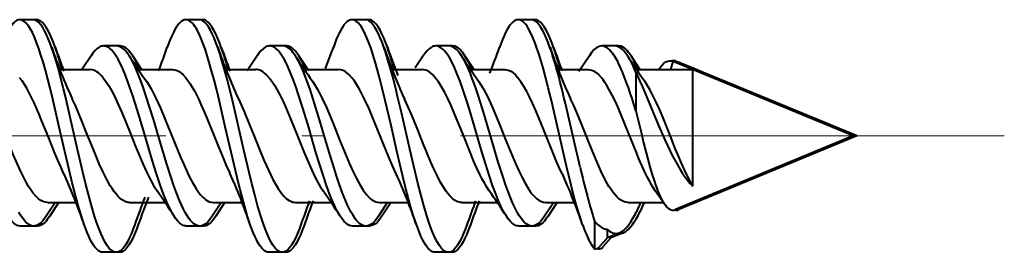
# Model space of a CAD drawing. Extents: x 0 to 420, y 0 to 297.
# Drawn here: x 59 to 67, y 145 to 147 of the extents above; entities that cross this region are included whole.
import ezdxf

# ---------------------------------------------------------------- set-up
doc = ezdxf.new("R2010")
doc.units = 0
doc.linetypes.add('DASHDOT', pattern=[18.5, 12, -3, 0.5, -3])

msp = doc.modelspace()

# ---------------------------------------------------------------- linework, layer by layer
at = {"color": 7, "lineweight": 40}
for p, q in [((59.228153, 147.073517), (59.12817, 147.073517)), ((59.154491, 147.073517), (59.152756, 147.073486)), ((59.156414, 147.073486), (59.154648, 147.073517)), ((59.254631, 147.073517), (59.154648, 147.073517)), ((60.478081, 147.073608), (60.378098, 147.073608)), ((60.404358, 147.073608), (60.401966, 147.073517)), ((60.504559, 147.073608), (60.404575, 147.073608)), ((61.728291, 147.073639), (61.628292, 147.073639)), ((61.657375, 147.073563), (61.653889, 147.073639)), ((61.754768, 147.073639), (61.65477, 147.073639)), ((62.978138, 147.073547), (62.878136, 147.073547)), ((62.904465, 147.073547), (62.902821, 147.073517)), ((62.906498, 147.073502), (62.904617, 147.073547)), ((63.004616, 147.073547), (62.904617, 147.073547)), ((59.858223, 146.876022), (59.758224, 146.876022)), ((59.787693, 146.875946), (59.78381, 146.876007)), ((59.884701, 146.876022), (59.784702, 146.876022)), ((61.108093, 146.876068), (61.008095, 146.876068)), ((61.034332, 146.876068), (61.031696, 146.876007)), ((61.134571, 146.876068), (61.034573, 146.876068)), ((62.358353, 146.87619), (62.258354, 146.87619)), ((62.284687, 146.87619), (62.283112, 146.87616)), ((62.287312, 146.876129), (62.284828, 146.87619)), ((62.38483, 146.87619), (62.284828, 146.87619)), ((63.123135, 146.851166), (63.11813, 146.865616)), ((63.149612, 146.851166), (63.144608, 146.865616)), ((63.608215, 146.876099), (63.508217, 146.876099)), ((63.534447, 146.876099), (63.531738, 146.876038)), ((63.634693, 146.876099), (63.534695, 146.876099)), ((59.664421, 146.802216), (59.597927, 146.701233)), ((60.047585, 146.697235), (59.978302, 146.802414)), ((60.914474, 146.802521), (60.838764, 146.687775)), ((61.30352, 146.688477), (61.22842, 146.802246)), ((62.164642, 146.802444), (62.104454, 146.710846)), ((62.54768, 146.697205), (62.478172, 146.80278)), ((63.414787, 146.802582), (63.335846, 146.683044)), ((63.797577, 146.69725), (63.728291, 146.802429)), ((64.027649, 146.698517), (64.044151, 146.760117)), ((65.399971, 146.198517), (64.044144, 146.760132)), ((64.192863, 146.698517), (64.044151, 146.760117)), ((64.06797, 146.750183), (64.070633, 146.760117)), ((65.426445, 146.198517), (64.070625, 146.760132)), ((64.219337, 146.698517), (64.070633, 146.760117)), ((59.435009, 146.698517), (59.655739, 146.698517)), ((59.461487, 146.698517), (59.594917, 146.698517)), ((60.021515, 146.698517), (60.277569, 146.698517)), ((60.047993, 146.698517), (60.171406, 146.698517)), ((60.684971, 146.698517), (60.905701, 146.698517)), ((60.711449, 146.698517), (60.84481, 146.698517)), ((61.271557, 146.698517), (61.527676, 146.698517)), ((61.298035, 146.698517), (61.42128, 146.698517)), ((61.935013, 146.698517), (62.155788, 146.698517)), ((61.961491, 146.698517), (62.095009, 146.698517)), ((62.521584, 146.698517), (62.777588, 146.698517)), ((62.548058, 146.698517), (62.671413, 146.698517)), ((63.184944, 146.698517), (63.405594, 146.698517)), ((63.211426, 146.698517), (63.345078, 146.698517)), ((63.764278, 146.67804), (63.764217, 146.388458)), ((63.771511, 146.698517), (64.027649, 146.698517)), ((63.797989, 146.698517), (63.936417, 146.698517)), ((64.027649, 146.698517), (64.192863, 146.698517)), ((64.192703, 146.698517), (64.219337, 146.698517)), ((64.192863, 146.637314), (64.192863, 146.698517)), ((64.192863, 145.821884), (64.192863, 146.637314)), ((64.219337, 146.6875), (64.219337, 146.698517)), ((63.289566, 146.20343), (63.234154, 146.443604)), ((63.3447, 145.964035), (63.289566, 146.20343)), ((65.399971, 146.198517), (64.06192, 145.644287)), ((65.426445, 146.198517), (64.088402, 145.644287)), ((63.977104, 145.689484), (63.910789, 145.78653)), ((59.396378, 145.700195), (59.326859, 145.594681)), ((59.335697, 145.698517), (59.546303, 145.698517)), ((59.422802, 145.700104), (59.353333, 145.594681)), ((59.953671, 145.698517), (60.219933, 145.698517)), ((60.646057, 145.699722), (60.57679, 145.594574)), ((60.585632, 145.698517), (60.796196, 145.698517)), ((60.672485, 145.699646), (60.603268, 145.594574)), ((61.203606, 145.698517), (61.469856, 145.698517)), ((61.896313, 145.699753), (61.827049, 145.594604)), ((61.835724, 145.698517), (62.046303, 145.698517)), ((61.922737, 145.699677), (61.853527, 145.594604)), ((62.453747, 145.698517), (62.719952, 145.698517)), ((63.143791, 145.696472), (63.076698, 145.594559)), ((63.085793, 145.698517), (63.296314, 145.698517)), ((63.170216, 145.696381), (63.10318, 145.594559)), ((63.703556, 145.698517), (63.970928, 145.698517)), ((59.233063, 145.520935), (59.13306, 145.520935)), ((59.259541, 145.520935), (59.236088, 145.520935)), ((59.259541, 145.520935), (59.246284, 145.52243)), ((60.48315, 145.520874), (60.383148, 145.520874)), ((60.509628, 145.520874), (60.485573, 145.520874)), ((60.509628, 145.520874), (60.496384, 145.522369)), ((61.733322, 145.520996), (61.633324, 145.520996)), ((61.7598, 145.520996), (61.734455, 145.520996)), ((61.7598, 145.520996), (61.746559, 145.522491)), ((62.983215, 145.520996), (62.883213, 145.520996)), ((63.009689, 145.520996), (62.986153, 145.520996)), ((63.009689, 145.520996), (62.996407, 145.522507)), ((63.454269, 145.557251), (63.45414, 145.349655)), ((63.549969, 145.43222), (63.549969, 145.496719)), ((63.642502, 145.470551), (63.549969, 145.43222)), ((63.668983, 145.470551), (63.576447, 145.43222)), ((63.576447, 145.43222), (63.576447, 145.443268)), ((63.549969, 145.43222), (63.491638, 145.365967)), ((63.576447, 145.43222), (63.518116, 145.365967)), ((59.85313, 145.323486), (59.753128, 145.323486)), ((59.879608, 145.323486), (59.855576, 145.323486)), ((59.879608, 145.323486), (59.866337, 145.325439)), ((61.103081, 145.323517), (61.003082, 145.323517)), ((61.129559, 145.323517), (61.104515, 145.323517)), ((61.129559, 145.323517), (61.116348, 145.325439)), ((62.353157, 145.323395), (62.253151, 145.323395)), ((62.379631, 145.323395), (62.353905, 145.323395)), ((62.379631, 145.323395), (62.366364, 145.325348)), ((63.480614, 145.349655), (63.477257, 145.353378)), ((63.480621, 145.355621), (63.480614, 145.349655))]:
    msp.add_line(p, q, dxfattribs=at)
at = {"color": 7, "linetype": 'DASHDOT', "lineweight": 18, "ltscale": 0.341056}
msp.add_line((66.536819, 146.198517), (52.894588, 146.198517), dxfattribs=at)
at = {"color": 7, "lineweight": 40}
for points in [[(59.12817, 147.073517), (59.116219, 147.07196), (59.104324, 147.067261), (59.092537, 147.059555), (59.084862, 147.052917), (59.077267, 147.04509), (59.067669, 147.033447), (59.058228, 147.020111), (59.045757, 146.999664), (59.033592, 146.976715), (59.021732, 146.951538), (59.010178, 146.924438), (58.987923, 146.865417)], [(59.613136, 145.531372), (59.589931, 145.601776), (59.567741, 145.676727), (59.545002, 145.760208), (59.523037, 145.846313), (59.489231, 145.986755), (59.467148, 146.082031), (59.42329, 146.274414), (59.378952, 146.465271), (59.356209, 146.558685), (59.338737, 146.627319), (59.320812, 146.694305), (59.303246, 146.756027), (59.285091, 146.815216), (59.271584, 146.855957), (59.25769, 146.894653), (59.24057, 146.937653), (59.222801, 146.976501), (59.205212, 147.00882), (59.196171, 147.02298), (59.186977, 147.035614), (59.174492, 147.049942), (59.161785, 147.061081), (59.148899, 147.068787), (59.138557, 147.072327), (59.12817, 147.073517)], [(59.368065, 146.866058), (59.354523, 146.903015), (59.340553, 146.937714), (59.327003, 146.967865), (59.313049, 146.995178), (59.298225, 147.019897), (59.28299, 147.040558), (59.269573, 147.054657), (59.255917, 147.065033), (59.249016, 147.068726), (59.242085, 147.071381), (59.235126, 147.072998), (59.228153, 147.073517)], [(59.394543, 146.866058), (59.381001, 146.903015), (59.367027, 146.937714), (59.353481, 146.967865), (59.339527, 146.995178), (59.324703, 147.019897), (59.309467, 147.040558), (59.296051, 147.054657), (59.282394, 147.065033), (59.275497, 147.068726), (59.268562, 147.071381), (59.261604, 147.072998), (59.254631, 147.073517)], [(60.378098, 147.073608), (60.366184, 147.072021), (60.354332, 147.067352), (60.342598, 147.059692), (60.334961, 147.053085), (60.3274, 147.045303), (60.317837, 147.033707), (60.308426, 147.020416), (60.296001, 147.000031), (60.283875, 146.977142), (60.272038, 146.951996), (60.26049, 146.924896), (60.238224, 146.865799)], [(60.86306, 145.531158), (60.840164, 145.600647), (60.818295, 145.674469), (60.795734, 145.757294), (60.77396, 145.842651), (60.740574, 145.981445), (60.718712, 146.075836), (60.675091, 146.267303), (60.63076, 146.458252), (60.607887, 146.552261), (60.590271, 146.621552), (60.572178, 146.689301), (60.554401, 146.751953), (60.536049, 146.812012), (60.522289, 146.853668), (60.508156, 146.893188), (60.490856, 146.936768), (60.472931, 146.976044), (60.455227, 147.008636), (60.44614, 147.022903), (60.436905, 147.035629), (60.424389, 147.050018), (60.411663, 147.061172), (60.398781, 147.068878), (60.388454, 147.072418), (60.378098, 147.073608)], [(60.618134, 146.865646), (60.604561, 146.902695), (60.590565, 146.937454), (60.576862, 146.967957), (60.562759, 146.995544), (60.547874, 147.020309), (60.532608, 147.040955), (60.519226, 147.054962), (60.505634, 147.065231), (60.498779, 147.068878), (60.491894, 147.071503), (60.484993, 147.073074), (60.478081, 147.073608)], [(60.644611, 146.865646), (60.631039, 146.902695), (60.617043, 146.937454), (60.60334, 146.967957), (60.589237, 146.995544), (60.574356, 147.020309), (60.559086, 147.040955), (60.545704, 147.054962), (60.532112, 147.065231), (60.525257, 147.068878), (60.518372, 147.071503), (60.511471, 147.073074), (60.504559, 147.073608)], [(61.628292, 147.073639), (61.616394, 147.072083), (61.604542, 147.067429), (61.592789, 147.059784), (61.585098, 147.053146), (61.577484, 147.045319), (61.567921, 147.033752), (61.558502, 147.020477), (61.546013, 147.000031), (61.533821, 146.977036), (61.521923, 146.951782), (61.51033, 146.924591), (61.488007, 146.865448)], [(62.11311, 145.531433), (62.089611, 145.602814), (62.067139, 145.678833), (62.044216, 145.763199), (62.02206, 145.850189), (61.988377, 145.99028), (61.966377, 146.08522), (61.922707, 146.276672), (61.878597, 146.466492), (61.85598, 146.559357), (61.838619, 146.627579), (61.820812, 146.694153), (61.803215, 146.756058), (61.785042, 146.815399), (61.7715, 146.856262), (61.757576, 146.895111), (61.740433, 146.938171), (61.722649, 146.97702), (61.705116, 147.009216), (61.69611, 147.023315), (61.686947, 147.035904), (61.674507, 147.050156), (61.661842, 147.061249), (61.648994, 147.068909), (61.638664, 147.072449), (61.628292, 147.073639)], [(61.867989, 146.866364), (61.854454, 146.90332), (61.8405, 146.938019), (61.826996, 146.968094), (61.813091, 146.995331), (61.798309, 147.02002), (61.783112, 147.040649), (61.769707, 147.054779), (61.756058, 147.06514), (61.749161, 147.068848), (61.742229, 147.071503), (61.735268, 147.073105), (61.728291, 147.073639)], [(61.894466, 146.866364), (61.880932, 146.90332), (61.866978, 146.938019), (61.853474, 146.968094), (61.839569, 146.995331), (61.824783, 147.02002), (61.809589, 147.040649), (61.796185, 147.054779), (61.782536, 147.06514), (61.775639, 147.068848), (61.768707, 147.071503), (61.761745, 147.073105), (61.754768, 147.073639)], [(62.878136, 147.073547), (62.866257, 147.071991), (62.854435, 147.067322), (62.84272, 147.059692), (62.835087, 147.053101), (62.827522, 147.045334), (62.81797, 147.033768), (62.808559, 147.020477), (62.796124, 147.000122), (62.78397, 146.977203), (62.772106, 146.952026), (62.760525, 146.924866), (62.738174, 146.865601)], [(63.363358, 145.530701), (63.341682, 145.596268), (63.3209, 145.665833), (63.298752, 145.746368), (63.277344, 145.829498), (63.24268, 145.972641), (63.220009, 146.07016), (63.174839, 146.268066), (63.129013, 146.465225), (63.105434, 146.56189), (63.087288, 146.632874), (63.068638, 146.702057), (63.05127, 146.762543), (63.033337, 146.82045), (63.020031, 146.860184), (63.006371, 146.897888), (62.989563, 146.939758), (62.972168, 146.977524), (62.95459, 147.009659), (62.945576, 147.023697), (62.936417, 147.036224), (62.924011, 147.050354), (62.911404, 147.06131), (62.898647, 147.068893), (62.888405, 147.072372), (62.878136, 147.073547)], [(63.11813, 146.865616), (63.104553, 146.902649), (63.090576, 146.937378), (63.076847, 146.967941), (63.062725, 146.99556), (63.047863, 147.020294), (63.032619, 147.040894), (63.019249, 147.054901), (63.005672, 147.065155), (62.998821, 147.068817), (62.991943, 147.071442), (62.985046, 147.073013), (62.978138, 147.073547)], [(63.144608, 146.865616), (63.131035, 146.902649), (63.117054, 146.937378), (63.103325, 146.967941), (63.089203, 146.99556), (63.074341, 147.020294), (63.059097, 147.040894), (63.045731, 147.054901), (63.03215, 147.065155), (63.025299, 147.068817), (63.018421, 147.071442), (63.011524, 147.073013), (63.004616, 147.073547)], [(59.85313, 145.323486), (59.841629, 145.324951), (59.830173, 145.329315), (59.818806, 145.336487), (59.81036, 145.343643), (59.802002, 145.352249), (59.785583, 145.373474), (59.768646, 145.401245), (59.752232, 145.43367), (59.737, 145.468414), (59.722244, 145.506165), (59.706703, 145.550018), (59.691658, 145.596252), (59.668144, 145.675293), (59.645622, 145.757828), (59.623936, 145.842651), (59.603451, 145.926636), (59.563557, 146.097687), (59.500572, 146.37326), (59.471943, 146.494507), (59.457367, 146.554047), (59.435028, 146.641479), (59.416035, 146.711487), (59.396397, 146.778915), (59.382435, 146.823456), (59.368065, 146.866058)], [(59.758224, 146.876022), (59.749916, 146.875427), (59.741623, 146.873657), (59.733295, 146.870712), (59.725014, 146.866608), (59.708702, 146.855148), (59.692703, 146.83963), (59.678394, 146.822266), (59.664421, 146.802216)], [(60.289795, 145.594315), (60.276684, 145.615875), (60.263863, 145.639404), (60.249157, 145.66925), (60.234806, 145.701141), (60.210865, 145.76004), (60.18779, 145.822769), (60.16214, 145.898376), (60.137238, 145.976501), (60.10881, 146.069794), (60.0532, 146.258148), (60.011337, 146.397797), (59.976013, 146.509033), (59.957718, 146.563004), (59.939873, 146.612686), (59.921486, 146.6604), (59.908543, 146.69165), (59.895279, 146.721497), (59.88166, 146.749741), (59.867676, 146.776047), (59.848454, 146.807526), (59.837555, 146.822876), (59.826466, 146.836548), (59.817364, 146.846313), (59.808151, 146.854797), (59.799984, 146.861145), (59.791729, 146.866425), (59.780605, 146.871735), (59.769417, 146.874939), (59.758224, 146.876022)], [(59.951824, 146.802414), (59.933716, 146.82782), (59.924458, 146.838821), (59.915066, 146.848557), (59.902359, 146.859421), (59.889473, 146.867676), (59.87645, 146.873184), (59.867348, 146.875305), (59.858223, 146.876022)], [(59.978302, 146.802414), (59.960197, 146.82782), (59.950935, 146.838821), (59.941544, 146.848557), (59.928837, 146.859421), (59.915951, 146.867676), (59.902927, 146.873184), (59.893826, 146.875305), (59.884701, 146.876022)], [(61.103081, 145.323517), (61.091442, 145.325012), (61.079865, 145.329437), (61.06839, 145.336731), (61.059883, 145.343994), (61.051472, 145.352692), (61.034988, 145.374115), (61.018055, 145.402023), (61.001678, 145.434494), (60.986588, 145.469025), (60.971981, 145.506439), (60.956459, 145.550323), (60.941441, 145.596558), (60.918228, 145.674713), (60.895985, 145.756348), (60.874531, 145.840363), (60.854279, 145.923492), (60.814766, 146.093079), (60.752007, 146.367798), (60.723427, 146.488861), (60.686546, 146.635849), (60.667343, 146.706787), (60.647472, 146.775238), (60.633022, 146.821442), (60.618134, 146.865646)], [(61.008095, 146.876068), (60.999786, 146.875488), (60.991501, 146.873718), (60.983166, 146.870773), (60.97488, 146.866669), (60.958599, 146.855255), (60.942642, 146.839813), (60.928391, 146.82251), (60.914474, 146.802521)], [(61.539417, 145.594879), (61.525902, 145.617111), (61.512714, 145.641388), (61.49794, 145.671448), (61.483551, 145.703552), (61.459351, 145.763275), (61.436096, 145.826782), (61.410339, 145.903061), (61.385395, 145.981735), (61.35722, 146.074692), (61.302208, 146.261673), (61.260811, 146.399963), (61.226116, 146.509232), (61.208122, 146.562317), (61.19017, 146.612305), (61.17165, 146.660309), (61.145473, 146.721283), (61.131851, 146.749481), (61.117844, 146.775818), (61.098583, 146.807358), (61.08765, 146.822754), (61.07653, 146.836487), (61.067413, 146.846252), (61.058186, 146.854767), (61.049984, 146.861145), (61.041691, 146.866455), (61.030529, 146.871765), (61.01931, 146.875), (61.008095, 146.876068)], [(61.201942, 146.802246), (61.183777, 146.827759), (61.174484, 146.838791), (61.165062, 146.848557), (61.152317, 146.859451), (61.139393, 146.867737), (61.126335, 146.87323), (61.117222, 146.875366), (61.108093, 146.876068)], [(61.22842, 146.802246), (61.210255, 146.827759), (61.200962, 146.838791), (61.191544, 146.848557), (61.178795, 146.859451), (61.165871, 146.867737), (61.152813, 146.87323), (61.1437, 146.875366), (61.134571, 146.876068)], [(62.353157, 145.323395), (62.341656, 145.32486), (62.3302, 145.329224), (62.318825, 145.336411), (62.310375, 145.343567), (62.30201, 145.352188), (62.285568, 145.373444), (62.268604, 145.401306), (62.252155, 145.433823), (62.23687, 145.468719), (62.222061, 145.506653), (62.206501, 145.550613), (62.191441, 145.596954), (62.167873, 145.676239), (62.145309, 145.759003), (62.123581, 145.844025), (62.103031, 145.928314), (62.063015, 146.099869), (62.000034, 146.375275), (61.971416, 146.496399), (61.956852, 146.555847), (61.93454, 146.643143), (61.915558, 146.713074), (61.895943, 146.78038), (61.882164, 146.82431), (61.867989, 146.866364)], [(62.258354, 146.87619), (62.250114, 146.87561), (62.241882, 146.873871), (62.233574, 146.870941), (62.2253, 146.866852), (62.209023, 146.855469), (62.193024, 146.839996), (62.178673, 146.822601), (62.164642, 146.802444)], [(62.789654, 145.59462), (62.77615, 145.616852), (62.762939, 145.641174), (62.748196, 145.671204), (62.733799, 145.703339), (62.709736, 145.762726), (62.686554, 145.825974), (62.660309, 145.903641), (62.63488, 145.983795), (62.606091, 146.078644), (62.549416, 146.27063), (62.511322, 146.3974), (62.491901, 146.459549), (62.462032, 146.550171), (62.441475, 146.608093), (62.420288, 146.663239), (62.398354, 146.714752), (62.381348, 146.750412), (62.363811, 146.782944), (62.344715, 146.813187), (62.334919, 146.826508), (62.324959, 146.83847), (62.311447, 146.852142), (62.297699, 146.862961), (62.283749, 146.870667), (62.271084, 146.874802), (62.258354, 146.87619)], [(62.451691, 146.80278), (62.433662, 146.82811), (62.424438, 146.839066), (62.415081, 146.84877), (62.402424, 146.859604), (62.38958, 146.867844), (62.376591, 146.873337), (62.367485, 146.875473), (62.358353, 146.87619)], [(62.478172, 146.80278), (62.460136, 146.82811), (62.450912, 146.839066), (62.441559, 146.84877), (62.428902, 146.859604), (62.416058, 146.867844), (62.403069, 146.873337), (62.393963, 146.875473), (62.38483, 146.87619)], [(63.508217, 146.876099), (63.495502, 146.874725), (63.482853, 146.87059), (63.47031, 146.863815), (63.461002, 146.857056), (63.45179, 146.848969), (63.433697, 146.82901), (63.414787, 146.802582)], [(63.701813, 146.802429), (63.683632, 146.827942), (63.674347, 146.838959), (63.66494, 146.848709), (63.652229, 146.859558), (63.639359, 146.867798), (63.626366, 146.873276), (63.617298, 146.875397), (63.608215, 146.876099)], [(63.728291, 146.802429), (63.71011, 146.827942), (63.700821, 146.838959), (63.691418, 146.848709), (63.678707, 146.859558), (63.665833, 146.867798), (63.652847, 146.873276), (63.643776, 146.875397), (63.634693, 146.876099)], [(60.48315, 145.520874), (60.469524, 145.522461), (60.455978, 145.527191), (60.44257, 145.534958), (60.433453, 145.541962), (60.424438, 145.550232), (60.413929, 145.561584), (60.403587, 145.574493), (60.384953, 145.601974), (60.372055, 145.624084), (60.359447, 145.648041), (60.344372, 145.679581), (60.32967, 145.713196), (60.306667, 145.771027), (60.284447, 145.832306), (60.266407, 145.885406), (60.231407, 145.995331), (60.189022, 146.136414), (60.133499, 146.32457), (60.105389, 146.417053), (60.080364, 146.495789), (60.054462, 146.572296), (60.034904, 146.625946), (60.014671, 146.677094), (59.99453, 146.723114), (59.973579, 146.765274), (59.962803, 146.784546), (59.951824, 146.802414)], [(61.733322, 145.520996), (61.719482, 145.522629), (61.705711, 145.527496), (61.69207, 145.535461), (61.68272, 145.542725), (61.673477, 145.551331), (61.662868, 145.562927), (61.652435, 145.57608), (61.633522, 145.604248), (61.620148, 145.62738), (61.607101, 145.652466), (61.594353, 145.679199), (61.581894, 145.707397), (61.557755, 145.767441), (61.534531, 145.831238), (61.51207, 145.897751), (61.483047, 145.989334), (61.464127, 146.05159), (61.426865, 146.177612), (61.387314, 146.312073), (61.367302, 146.378693), (61.336666, 146.476868), (61.312965, 146.548325), (61.288441, 146.616974), (61.262909, 146.681641), (61.249706, 146.712021), (61.236183, 146.740799), (61.222317, 146.767731), (61.201942, 146.802246)], [(62.983215, 145.520996), (62.969608, 145.522583), (62.956062, 145.527313), (62.942631, 145.535065), (62.933441, 145.542114), (62.924347, 145.550476), (62.91383, 145.561829), (62.903473, 145.574768), (62.884697, 145.602463), (62.871441, 145.625229), (62.858475, 145.649948), (62.843361, 145.681702), (62.828617, 145.715546), (62.805656, 145.773453), (62.783485, 145.834747), (62.764984, 145.889404), (62.729156, 146.00235), (62.678005, 146.173553), (62.632774, 146.326599), (62.609837, 146.402222), (62.574585, 146.512924), (62.554214, 146.572662), (62.533283, 146.630005), (62.516396, 146.672791), (62.499046, 146.713211), (62.478687, 146.75563), (62.457577, 146.793427), (62.451691, 146.80278)], [(63.936417, 146.698517), (63.95438, 146.723755), (63.963642, 146.734436), (63.972908, 146.74353), (63.981609, 146.75061), (63.990311, 146.756256), (64.003777, 146.762207), (64.017242, 146.764801), (64.030701, 146.764099), (64.044151, 146.760117)], [(59.458057, 145.91922), (59.436184, 145.966431), (59.413853, 146.017471), (59.392273, 146.068909), (59.340878, 146.196533), (59.294876, 146.311218), (59.271614, 146.36731), (59.23632, 146.447754), (59.216709, 146.489227), (59.196941, 146.528183), (59.180614, 146.557922), (59.164169, 146.585419), (59.14576, 146.613037), (59.127167, 146.637314)], [(59.755215, 146.637314), (59.74324, 146.65094), (59.730934, 146.663239), (59.719654, 146.672943), (59.707985, 146.681396), (59.690823, 146.690765), (59.673244, 146.696594), (59.655739, 146.698517)], [(59.755215, 146.637314), (59.776875, 146.608673), (59.798233, 146.575653), (59.818024, 146.541199), (59.837582, 146.503815), (59.859463, 146.458527), (59.8964, 146.375229), (59.926716, 146.30217), (59.963303, 146.210938), (59.999657, 146.119934), (60.035988, 146.031616), (60.054333, 145.988968), (60.082157, 145.927795), (60.108891, 145.873901), (60.135143, 145.82666), (60.160908, 145.78656)], [(60.277569, 146.698517), (60.290955, 146.697388), (60.304337, 146.694), (60.317692, 146.688385), (60.327682, 146.682755), (60.337646, 146.675934), (60.357464, 146.658783), (60.37711, 146.637314)], [(60.37711, 146.637314), (60.393883, 146.61557), (60.410397, 146.591248), (60.42651, 146.564911), (60.442116, 146.53714), (60.472092, 146.478134), (60.493778, 146.431427), (60.515652, 146.3815), (60.537868, 146.328552), (60.58028, 146.223541), (60.622517, 146.117706), (60.660259, 146.026001), (60.679295, 145.981873), (60.708164, 145.918884)], [(61.005211, 146.637314), (60.985458, 146.65892), (60.965511, 146.676147), (60.955353, 146.683075), (60.945137, 146.688751), (60.935104, 146.693085), (60.92503, 146.696167), (60.915371, 146.697937), (60.905701, 146.698517)], [(61.005211, 146.637314), (61.017815, 146.621246), (61.030315, 146.603653), (61.045612, 146.579941), (61.060768, 146.55423), (61.085217, 146.508514), (61.109249, 146.459045), (61.128403, 146.41687), (61.165951, 146.328644), (61.215904, 146.204437), (61.265884, 146.079651), (61.305389, 145.985992), (61.325439, 145.941513), (61.347054, 145.896515), (61.369007, 145.854523), (61.389553, 145.819), (61.410381, 145.78714)], [(61.627232, 146.637314), (61.607681, 146.658707), (61.587914, 146.675812), (61.577957, 146.682678), (61.567959, 146.688324), (61.554569, 146.69397), (61.541138, 146.697388), (61.527676, 146.698517)], [(61.958035, 145.919281), (61.934978, 145.969086), (61.912178, 146.021332), (61.882088, 146.093674), (61.822552, 146.242279), (61.777771, 146.352493), (61.756287, 146.402954), (61.723412, 146.475311), (61.69294, 146.535721), (61.677132, 146.563995), (61.660862, 146.590683), (61.644196, 146.615295), (61.627232, 146.637314)], [(62.25528, 146.637314), (62.235844, 146.65863), (62.216133, 146.67572), (62.206181, 146.682587), (62.196171, 146.688263), (62.182755, 146.693939), (62.169281, 146.697372), (62.155788, 146.698517)], [(62.660622, 145.786957), (62.643597, 145.812714), (62.626759, 145.840973), (62.608818, 145.873901), (62.591072, 145.909073), (62.568504, 145.957077), (62.546207, 146.007553), (62.516846, 146.07753), (62.458996, 146.221451), (62.420292, 146.317413), (62.400764, 146.36441), (62.37114, 146.432602), (62.348602, 146.48111), (62.325768, 146.526581), (62.30262, 146.568268), (62.279133, 146.605423), (62.267254, 146.62207), (62.25528, 146.637314)], [(62.777588, 146.698517), (62.790958, 146.697388), (62.804321, 146.694), (62.817654, 146.688385), (62.827629, 146.682739), (62.837578, 146.675903), (62.857368, 146.658783), (62.877007, 146.637314)], [(63.208221, 145.919037), (63.188084, 145.962402), (63.168118, 146.007751), (63.141708, 146.070587), (63.089264, 146.200836), (63.036694, 146.331268), (63.010132, 146.394257), (62.987419, 146.445389), (62.964432, 146.493835), (62.943592, 146.534393), (62.922493, 146.571655), (62.899887, 146.606934), (62.877007, 146.637314)], [(63.405594, 146.698517), (63.419125, 146.697357), (63.432636, 146.693893), (63.446079, 146.688171), (63.456097, 146.682465), (63.466045, 146.675583), (63.48571, 146.658508), (63.505085, 146.637314)], [(63.910789, 145.78653), (63.889683, 145.818939), (63.868851, 145.855118), (63.852978, 145.885254), (63.837227, 145.917099), (63.812302, 145.970993), (63.787643, 146.027771), (63.76786, 146.075241), (63.728687, 146.172363), (63.689434, 146.270691), (63.669785, 146.319122), (63.630035, 146.413025), (63.609833, 146.457718), (63.586128, 146.506683), (63.562027, 146.551971), (63.546871, 146.57782), (63.531555, 146.601715), (63.518375, 146.620361), (63.505085, 146.637314)], [(63.764278, 146.67804), (63.79266, 146.615997), (63.811569, 146.572968), (63.849331, 146.484253), (63.892349, 146.381149), (63.935375, 146.278671), (63.983501, 146.168488), (64.007538, 146.116287), (64.035934, 146.057831), (64.064301, 146.003479), (64.096451, 145.94754), (64.112518, 145.922028), (64.128578, 145.898285), (64.150002, 145.869446), (64.171432, 145.843933), (64.192863, 145.821884)], [(59.335697, 145.698517), (59.319195, 145.700241), (59.302696, 145.705383), (59.286228, 145.713898), (59.269844, 145.725647), (59.259007, 145.735168), (59.248272, 145.745956), (59.227234, 145.770905), (59.210487, 145.794205), (59.194256, 145.81955), (59.178505, 145.846573), (59.163181, 145.874985), (59.133354, 145.935699), (59.101036, 146.008072), (59.07967, 146.058838), (59.035313, 146.168579), (58.976898, 146.314117), (58.947098, 146.385284), (58.924423, 146.436737), (58.901478, 146.485687), (58.883541, 146.521378), (58.86544, 146.554733), (58.848194, 146.583786), (58.830765, 146.610199)], [(60.080742, 146.610229), (60.098892, 146.582672), (60.116829, 146.552277), (60.134567, 146.519409), (60.15213, 146.484344), (60.186794, 146.408936), (60.220928, 146.32843), (60.24345, 146.273102), (60.288109, 146.161316), (60.338234, 146.038376), (60.364227, 145.978088), (60.390541, 145.920807), (60.408833, 145.883759), (60.426941, 145.849686), (60.441967, 145.823578), (60.456802, 145.799927), (60.472908, 145.776764), (60.489067, 145.756332), (60.508255, 145.73587), (60.518135, 145.72702), (60.52824, 145.719177), (60.542076, 145.710449), (60.556267, 145.703949), (60.570717, 145.699921), (60.585632, 145.698517)], [(61.331009, 146.60994), (61.348839, 146.582916), (61.366467, 146.553162), (61.383904, 146.520996), (61.401169, 146.486694), (61.43523, 146.412903), (61.468719, 146.334106), (61.490776, 146.279938), (61.534393, 146.17041), (61.58326, 146.049652), (61.609394, 145.988403), (61.635933, 145.929962), (61.661037, 145.879059), (61.686596, 145.832458), (61.712418, 145.791473), (61.725304, 145.773544), (61.738186, 145.757385), (61.758175, 145.736008), (61.768265, 145.726974), (61.778484, 145.719055), (61.792347, 145.710358), (61.806484, 145.703903), (61.820847, 145.699921), (61.835724, 145.698517)], [(62.580544, 146.610565), (62.59803, 146.584045), (62.615326, 146.554871), (62.632469, 146.523285), (62.649475, 146.489594), (62.683136, 146.416992), (62.71637, 146.339264), (62.738308, 146.285675), (62.781769, 146.177002), (62.830448, 146.056625), (62.857597, 145.992722), (62.885166, 145.931793), (62.907494, 145.886154), (62.930161, 145.843872), (62.956142, 145.801056), (62.969299, 145.781921), (62.982571, 145.764435), (63.000439, 145.743958), (63.018501, 145.726944), (63.036755, 145.713684), (63.053001, 145.705322), (63.069378, 145.700226), (63.085793, 145.698517)], [(64.192863, 145.821884), (64.172279, 145.857941), (64.151947, 145.897156), (64.129478, 145.944168), (64.107185, 145.993988), (64.079208, 146.060013), (64.060661, 146.105331), (64.023758, 146.197418), (63.968647, 146.334015), (63.940937, 146.399445), (63.917152, 146.452606), (63.892986, 146.502899), (63.868416, 146.549469), (63.84972, 146.581329), (63.830795, 146.610138)], [(59.953671, 145.698517), (59.944443, 145.699066), (59.935226, 145.700684), (59.925682, 145.703476), (59.916187, 145.707397), (59.897774, 145.71814), (59.879688, 145.732697), (59.868767, 145.743362), (59.857933, 145.755295), (59.836823, 145.782257), (59.822998, 145.80249), (59.809547, 145.823975), (59.783028, 145.871323), (59.755974, 145.925613), (59.726585, 145.990158), (59.707718, 146.034103), (59.669609, 146.127045), (59.631218, 146.223236), (59.592789, 146.318665), (59.569767, 146.373932), (59.546558, 146.427277), (59.523106, 146.478058)], [(60.773296, 146.477661), (60.793625, 146.43396), (60.814438, 146.386658), (60.85746, 146.28302), (60.892174, 146.196167), (60.927036, 146.108917), (60.964966, 146.017181), (60.984177, 145.973038), (61.016869, 145.903), (61.033409, 145.870499), (61.050079, 145.840042), (61.072521, 145.80307), (61.095211, 145.770828), (61.106659, 145.756653), (61.118176, 145.743866), (61.136211, 145.726913), (61.154438, 145.713715), (61.172794, 145.704498), (61.181995, 145.701477), (61.191208, 145.699493), (61.203606, 145.698517)], [(62.453747, 145.698517), (62.444767, 145.699036), (62.435783, 145.700562), (62.417839, 145.70665), (62.399952, 145.716675), (62.382153, 145.73053), (62.364475, 145.747955), (62.346939, 145.768753), (62.333893, 145.786392), (62.320946, 145.805664), (62.295353, 145.848557), (62.270546, 145.895691), (62.246044, 145.946869), (62.221806, 146.001221), (62.188374, 146.080765), (62.166309, 146.135208), (62.122536, 146.244873), (62.077549, 146.355408), (62.056, 146.405853), (62.022976, 146.478241)], [(63.703556, 145.698517), (63.687447, 145.700165), (63.671383, 145.705032), (63.655392, 145.713074), (63.6395, 145.724182), (63.623722, 145.738205), (63.608074, 145.754974), (63.592697, 145.774139), (63.577465, 145.795654), (63.562126, 145.819702), (63.54694, 145.845749), (63.523548, 145.889832), (63.500435, 145.937592), (63.46994, 146.005829), (63.449764, 146.053528), (63.409615, 146.152298), (63.349468, 146.302475), (63.319199, 146.375351), (63.296318, 146.427856), (63.273216, 146.477783)], [(63.764217, 146.388458), (63.803043, 146.226532), (63.822468, 146.147247), (63.851612, 146.033722), (63.870007, 145.966751), (63.887844, 145.906189), (63.901474, 145.863327), (63.914974, 145.823975), (63.935215, 145.771393), (63.945465, 145.747894), (63.955853, 145.726303), (63.9664, 145.706787), (63.977104, 145.689484)], [(63.977104, 145.689484), (63.986092, 145.676941), (63.995144, 145.666183), (64.003036, 145.658325), (64.010956, 145.651886), (64.023743, 145.644501), (64.036507, 145.640808), (64.049232, 145.640778), (64.06192, 145.644287)], [(59.13306, 145.520935), (59.124767, 145.521515), (59.116497, 145.523285), (59.10817, 145.526215), (59.099892, 145.530319), (59.08363, 145.541718), (59.067696, 145.557159), (59.053459, 145.574432), (59.039562, 145.594406)], [(59.233063, 145.520935), (59.219303, 145.522552), (59.205631, 145.527344), (59.192104, 145.535217), (59.182877, 145.542358), (59.173759, 145.550781), (59.163216, 145.562241), (59.152847, 145.575256), (59.134125, 145.603027), (59.121189, 145.625336)], [(59.326859, 145.594681), (59.308685, 145.569183), (59.299389, 145.558151), (59.289967, 145.548401), (59.277222, 145.537506), (59.264309, 145.529251), (59.25127, 145.523773), (59.242172, 145.521637), (59.233063, 145.520935)], [(59.353333, 145.594681), (59.335163, 145.569183), (59.325867, 145.558151), (59.316444, 145.548401), (59.303699, 145.537506), (59.290787, 145.529251), (59.277748, 145.523773), (59.26865, 145.521637), (59.259541, 145.520935)], [(60.383148, 145.520874), (60.374889, 145.521454), (60.36665, 145.523209), (60.358337, 145.526154), (60.350075, 145.530243), (60.333843, 145.541626), (60.317924, 145.557053), (60.303699, 145.574341), (60.289795, 145.594315)], [(60.57679, 145.594574), (60.558601, 145.569046), (60.549309, 145.558014), (60.539894, 145.548279), (60.527176, 145.537415), (60.514294, 145.529175), (60.501297, 145.523682), (60.492229, 145.521576), (60.48315, 145.520874)], [(60.603268, 145.594574), (60.585079, 145.569046), (60.575787, 145.558014), (60.566376, 145.548279), (60.553654, 145.537415), (60.540771, 145.529175), (60.527775, 145.523682), (60.518707, 145.521576), (60.509628, 145.520874)], [(61.633324, 145.520996), (61.625004, 145.521576), (61.616703, 145.523346), (61.608379, 145.526306), (61.600098, 145.530396), (61.583771, 145.54184), (61.567753, 145.557373), (61.553417, 145.574768), (61.539417, 145.594879)], [(61.827049, 145.594604), (61.808968, 145.569244), (61.799713, 145.558258), (61.790318, 145.548523), (61.777603, 145.537643), (61.764694, 145.529373), (61.75164, 145.523865), (61.742493, 145.521713), (61.733322, 145.520996)], [(61.853527, 145.594604), (61.835445, 145.569244), (61.826191, 145.558258), (61.816795, 145.548523), (61.804081, 145.537643), (61.791172, 145.529373), (61.778118, 145.523865), (61.768974, 145.521713), (61.7598, 145.520996)], [(62.883213, 145.520996), (62.874985, 145.521576), (62.866768, 145.523315), (62.858463, 145.526245), (62.850197, 145.530319), (62.833946, 145.541687), (62.817978, 145.557144), (62.803661, 145.574509), (62.789654, 145.59462)], [(63.076698, 145.594559), (63.058578, 145.569122), (63.04932, 145.558136), (63.03994, 145.548401), (63.027252, 145.537567), (63.0144, 145.529327), (63.001415, 145.523834), (62.992325, 145.521698), (62.983215, 145.520996)], [(63.10318, 145.594559), (63.085056, 145.569122), (63.075798, 145.558136), (63.066418, 145.548401), (63.053734, 145.537567), (63.040878, 145.529327), (63.027893, 145.523834), (63.018803, 145.521698), (63.009689, 145.520996)], [(63.642502, 145.470551), (63.651852, 145.475067), (63.661194, 145.480804), (63.670532, 145.487762), (63.679863, 145.495926), (63.698509, 145.515686), (63.712166, 145.53299), (63.725822, 145.552551), (63.74012, 145.575348), (63.754421, 145.600357)], [(63.668983, 145.470551), (63.678329, 145.475067), (63.687672, 145.480804), (63.697006, 145.487762), (63.706341, 145.495926), (63.724991, 145.515686), (63.738647, 145.53299), (63.7523, 145.552551), (63.766598, 145.575348), (63.780899, 145.600357)], [(59.753128, 145.323486), (59.741283, 145.325043), (59.729485, 145.329666), (59.717781, 145.33728), (59.710152, 145.343842), (59.702587, 145.351593), (59.693039, 145.363129), (59.683636, 145.376373), (59.671169, 145.396729), (59.658993, 145.419678), (59.647102, 145.444885), (59.635506, 145.472061), (59.613136, 145.531372)], [(59.993118, 145.531494), (59.97953, 145.4944), (59.965538, 145.459625), (59.9519, 145.429245), (59.937866, 145.401764), (59.923027, 145.377014), (59.907799, 145.356354), (59.894405, 145.342285), (59.880787, 145.33194), (59.873913, 145.328262), (59.867004, 145.325623), (59.860073, 145.32402), (59.85313, 145.323486)], [(60.019596, 145.531494), (60.006012, 145.4944), (59.992016, 145.459625), (59.978378, 145.429245), (59.964344, 145.401764), (59.949509, 145.377014), (59.934277, 145.356354), (59.920883, 145.342285), (59.907265, 145.33194), (59.900391, 145.328262), (59.893482, 145.325623), (59.886551, 145.32402), (59.879608, 145.323486)], [(61.003082, 145.323517), (60.991116, 145.325089), (60.979214, 145.329773), (60.96743, 145.337479), (60.959763, 145.344116), (60.952171, 145.351929), (60.942589, 145.363525), (60.933163, 145.376846), (60.920731, 145.397217), (60.908604, 145.420105), (60.896778, 145.445221), (60.885254, 145.47226), (60.86306, 145.531158)], [(61.243355, 145.531647), (61.22979, 145.494644), (61.215797, 145.4599), (61.202194, 145.429626), (61.188175, 145.402161), (61.173302, 145.37735), (61.158012, 145.356598), (61.144558, 145.342422), (61.130875, 145.332016), (61.123962, 145.328308), (61.117023, 145.325653), (61.110058, 145.324036), (61.103081, 145.323517)], [(61.269833, 145.531647), (61.256271, 145.494644), (61.242275, 145.4599), (61.228672, 145.429626), (61.214653, 145.402161), (61.19978, 145.37735), (61.18449, 145.356598), (61.171036, 145.342422), (61.157349, 145.332016), (61.150444, 145.328308), (61.143501, 145.325653), (61.136536, 145.324036), (61.129559, 145.323517)], [(62.253151, 145.323395), (62.241318, 145.324951), (62.22953, 145.329559), (62.217838, 145.337158), (62.210205, 145.343735), (62.202637, 145.351486), (62.193092, 145.363007), (62.183685, 145.376251), (62.171211, 145.396637), (62.159023, 145.419586), (62.147121, 145.444824), (62.135506, 145.472046), (62.11311, 145.531433)], [(62.492928, 145.531036), (62.479347, 145.493973), (62.465359, 145.459229), (62.451775, 145.428986), (62.437801, 145.401611), (62.423, 145.376892), (62.407806, 145.356293), (62.394424, 145.342194), (62.380814, 145.331863), (62.37394, 145.328186), (62.367035, 145.325531), (62.3601, 145.323929), (62.353157, 145.323395)], [(62.519405, 145.531036), (62.505825, 145.493973), (62.491837, 145.459229), (62.478256, 145.428986), (62.464279, 145.401611), (62.449478, 145.376892), (62.43428, 145.356293), (62.420898, 145.342194), (62.407291, 145.331863), (62.400417, 145.328186), (62.393509, 145.325531), (62.386581, 145.323929), (62.379631, 145.323395)], [(63.454269, 145.557251), (63.473396, 145.535706), (63.492531, 145.518982), (63.502098, 145.51239), (63.511669, 145.506989), (63.524433, 145.501556), (63.537201, 145.498154), (63.549969, 145.496719)], [(63.549969, 145.496719), (63.559498, 145.48793), (63.569035, 145.48056), (63.577976, 145.474915), (63.586922, 145.47052), (63.600807, 145.466156), (63.614704, 145.464722), (63.628605, 145.466217), (63.642502, 145.470551)]]:
    msp.add_lwpolyline(points, dxfattribs=at)
for centre, radius, start, end in [((63.138012, 148.140808), 3.979294, 198.682256, 204.701197), ((64.978699, 148.818298), 5.915566, 199.269885, 201.11267), ((56.912945, 146.011932), 2.62452, 15.164936, 18.992531), ((54.666271, 148.814148), 5.902756, 338.88404, 340.726845), ((64.372467, 148.135406), 3.962904, 198.686054, 204.730184), ((66.213013, 148.813202), 5.899141, 199.277261, 201.120183), ((58.146584, 146.005829), 2.641912, 15.200079, 18.993501), ((55.749325, 148.875961), 6.080671, 339.101906, 340.69238), ((65.619499, 148.131805), 3.958795, 198.639977, 204.69147), ((67.207458, 148.718689), 5.626613, 199.220694, 201.522604), ((59.406292, 146.010864), 2.631185, 15.149559, 18.974067), ((57.308456, 148.762909), 5.751641, 338.684467, 340.739152), ((66.879234, 148.138031), 3.970171, 198.690985, 204.721728), ((60.303448, 145.909027), 2.972972, 14.743243, 18.475745), ((68.716888, 148.814774), 5.903336, 199.279543, 201.120306), ((60.538837, 145.973953), 2.754241, 15.252384, 18.572251), ((63.500641, 146.788635), 0.088106, 38.877471, 85.05177), ((65.298889, 150.247742), 6.360889, 212.795285, 214.879886), ((59.357182, 146.416565), 0.731308, 22.679577, 31.849527), ((66.525948, 150.233795), 6.334043, 212.803399, 214.898587), ((60.606277, 146.415497), 0.732651, 22.720691, 31.867299), ((67.814835, 150.256378), 6.378885, 212.779575, 214.858234), ((61.85638, 146.416931), 0.731879, 22.625242, 31.821947), ((63.265015, 146.577393), 0.405049, 24.38785, 41.219789), ((69.04332, 150.243927), 6.354143, 212.793441, 214.881266), ((63.021923, 146.384918), 0.797989, 21.547602, 31.553258), ((63.106277, 146.416077), 0.732322, 22.682201, 31.844821), ((62.279404, 146.09549), 1.502389, 19.103027, 25.605869), ((64.047562, 146.707428), 0.057496, 66.357924, 103.355297), ((55.744698, 144.68956), 7.692084, 13.18121, 14.886107), ((59.45192, 145.089264), 4.503702, 16.766371, 19.427191), ((71.288651, 147.819214), 8.157668, 193.144954, 194.742535), ((55.859268, 144.263077), 3.961946, 18.668167, 24.71178), ((57.083416, 144.254288), 3.989081, 18.666391, 24.665895), ((58.352646, 144.259399), 3.969442, 18.689059, 24.72078), ((59.593128, 144.25705), 3.979181, 18.665946, 24.690138), ((65.323135, 143.670563), 5.645524, 158.516369, 160.753789), ((65.35022, 143.670334), 5.646167, 158.517257, 160.753693), ((54.9361, 142.146271), 6.367946, 32.783614, 34.86621), ((56.208897, 142.158951), 6.341895, 32.804862, 34.896898), ((57.450352, 142.154083), 6.351776, 32.796915, 34.886277), ((66.481476, 146.546692), 3.18485, 194.610507, 198.099573), ((66.822029, 143.579575), 5.910331, 158.877467, 160.714187), ((66.848511, 143.579575), 5.910331, 158.877467, 160.714187), ((68.062363, 143.583832), 5.900002, 158.882686, 160.729241), ((68.088837, 143.583832), 5.900002, 158.882686, 160.729241), ((62.583733, 146.232147), 1.330323, 331.645129, 336.351998), ((62.615246, 146.229614), 1.324691, 331.637983, 336.309007), ((64.069519, 145.687378), 0.047035, 253.591178, 293.660565), ((64.409348, 145.890991), 1.106273, 199.006786, 204.07357), ((63.640961, 145.534912), 0.070154, 261.520926, 293.532431), ((63.719456, 145.570953), 0.345726, 202.28555, 219.831035), ((63.46003, 145.385773), 0.036901, 260.735235, 327.947367), ((63.486504, 145.385773), 0.036901, 260.735235, 327.947367)]:
    msp.add_arc(centre, radius, start, end, dxfattribs=at)

doc.saveas('drawing.dxf')
